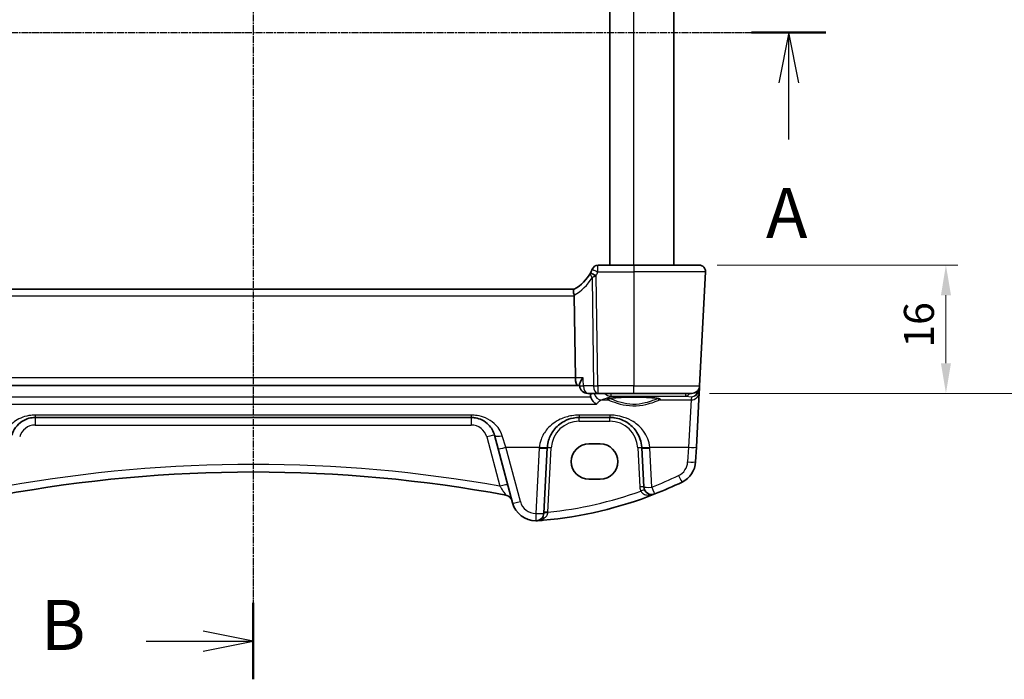
# Model space of a CAD drawing. Units: millimetres. Extents: x 22 to 3190, y 12 to 714.
# Drawn here: x 1015 to 1138, y 416 to 499 of the extents above; entities that cross this region are included whole.
import ezdxf

# ---------------------------------------------------------------- set-up
doc = ezdxf.new("R2010")
doc.units = ezdxf.units.MM
doc.header["$LTSCALE"] = 1.5
doc.linetypes.add('CHAIN', pattern=[0.3543, 0.2362, -0.0295, 0.0591, -0.0295])
doc.layers.get('Defpoints').update_dxf_attribs({"lineweight": 25})
for name, color, linetype, lineweight in [('Dimension (ISO)', 7, 'Continuous', 18), ('Section Line (ISO)', 7, 'CHAIN', 25), ('Visible (ISO)', 7, 'Continuous', 35), ('Visible Narrow (ISO)', 7, 'Continuous', 25)]:
    doc.layers.add(name, color=color, linetype=linetype, lineweight=lineweight)
doc.styles.add('Note Text (TK)', font='txt')
doc.dimstyles.new('Default - Method 1b (TK)', dxfattribs={"dimscale": 1.5, "dimtxt": 2.5, "dimasz": 2.5, "dimexe": 1, "dimexo": 1.5, "dimgap": 1, "dimtad": 1, "dimtoh": 1, "dimrnd": 1e-08, "dimdsep": 46, "dimtxsty": 'Note Text (TK)', "dimcen": 0.09, "dimdle": 5, "dimclrd": 100, "dimclre": 100, "dimclrt": 7, "dimadec": 1, "dimazin": 1, "dimtfac": 1, "dimtmove": 0, "dimatfit": 3, "dimfxl": 1, "dimtolj": 1, "dimlwd": -1, "dimlwe": -1, "dimarcsym": 0})

# ---------------------------------------------------------------- blocks, each defined once
blk = doc.blocks.new('2dTransSection0')
at = {"layer": 'Section Line (ISO)', "linetype": 'CHAIN'}
blk.add_line((155.59, 202.014), (212.763, 202.014), dxfattribs=at)
at = {"layer": 'Section Line (ISO)', "linetype": 'Continuous', "lineweight": 50}
blk.add_line((209.046, 202.014), (212.763, 202.014), dxfattribs=at)
at = {"layer": 'Section Line (ISO)', "linetype": 'Continuous'}
for p, q in [((210.905, 202.014), (210.405, 199.514)), ((210.905, 199.514), (210.905, 202.014)), ((211.405, 199.514), (210.905, 202.014)), ((210.905, 196.68), (210.905, 199.514))]:
    blk.add_line(p, q, dxfattribs=at)
at = {"layer": 'Section Line (ISO)', "insert": (209.768, 190.985), "char_height": 2.5, "attachment_point": 7, "line_spacing_factor": 0.25, "style": 'Note Text (TK)'}
blk.add_mtext('A', dxfattribs=at)
blk = doc.blocks.new('2dTransSection1')
at = {"layer": 'Section Line (ISO)', "linetype": 'CHAIN'}
blk.add_line((184.799, 234.026), (184.799, 169.498), dxfattribs=at)
at = {"layer": 'Section Line (ISO)', "linetype": 'Continuous', "lineweight": 50}
for p, q in [((184.799, 234.026), (184.799, 230.208)), ((184.799, 173.317), (184.799, 169.498))]:
    blk.add_line(p, q, dxfattribs=at)
at = {"layer": 'Section Line (ISO)', "linetype": 'Continuous'}
for p, q in [((184.799, 232.117), (182.299, 232.617)), ((179.446, 232.117), (182.299, 232.117)), ((182.299, 232.117), (184.799, 232.117)), ((182.299, 231.617), (184.799, 232.117)), ((184.799, 171.407), (182.299, 171.907)), ((179.446, 171.407), (182.299, 171.407)), ((182.299, 171.407), (184.799, 171.407)), ((182.299, 170.907), (184.799, 171.407))]:
    blk.add_line(p, q, dxfattribs=at)
at = {"layer": 'Section Line (ISO)', "char_height": 2.5, "attachment_point": 7, "line_spacing_factor": 0.25, "style": 'Note Text (TK)'}
for insert in [(174.188, 230.889), (174.188, 170.179)]:
    blk.add_mtext('B', dxfattribs=dict(at, insert=insert))
blk = doc.blocks.new('*D22')
at = {"layer": 'Defpoints', "color": 0}
for p in [(1099.65, 468.04), (1098.71, 452.04), (1130.45, 452.04)]:
    blk.add_point(p, dxfattribs=at)
at = {"layer": 'Dimension (ISO)', "color": 100}
for p, q in [((1101.9, 468.04), (1131.95, 468.04)), ((1130.45, 464.29), (1130.45, 455.79)), ((1100.96, 452.04), (1131.95, 452.04))]:
    blk.add_line(p, q, dxfattribs=at)
for points in [[(1129.83, 464.29), (1131.08, 464.29), (1130.45, 468.04)], [(1129.83, 455.79), (1131.08, 455.79), (1130.45, 452.04)]]:
    blk.add_solid(points, dxfattribs=at)
at = {"layer": 'Dimension (ISO)', "color": 7, "insert": (1127.08, 457.74), "char_height": 3.75, "attachment_point": 4, "rotation": 90, "style": 'Note Text (TK)'}
blk.add_mtext('\\A1;16', dxfattribs=at)
blk = doc.blocks.new('*D23')
at = {"layer": 'Defpoints', "color": 0}
for p in [(1098.71, 542.04), (1098.71, 452.04), (1145.45, 452.04)]:
    blk.add_point(p, dxfattribs=at)
at = {"layer": 'Dimension (ISO)', "color": 100}
for p, q in [((1100.96, 542.04), (1146.95, 542.04)), ((1145.45, 538.29), (1145.45, 455.79)), ((1100.96, 452.04), (1146.95, 452.04))]:
    blk.add_line(p, q, dxfattribs=at)
for points in [[(1144.83, 538.29), (1146.08, 538.29), (1145.45, 542.04)], [(1144.83, 455.79), (1146.08, 455.79), (1145.45, 452.04)]]:
    blk.add_solid(points, dxfattribs=at)
at = {"layer": 'Dimension (ISO)', "color": 7, "insert": (1142.08, 494.55), "char_height": 3.75, "attachment_point": 4, "rotation": 90, "style": 'Note Text (TK)'}
blk.add_mtext('\\A1;90', dxfattribs=at)

msp = doc.modelspace()

# ---------------------------------------------------------------- linework, layer by layer
at = {"layer": 'Visible (ISO)'}
for p, q in [((1088.4965, 468.0351), (1088.4965, 526.0351)), ((1096.4965, 468.0351), (1096.4965, 526.0351)), ((1091.4965, 468.0351), (1087.0272, 468.0351)), ((1091.4965, 468.0351), (1099.6535, 468.0351)), ((1099.7077, 452.9828), (1100.4524, 467.1932)), ((1084.0401, 465.0351), (1003.953, 465.0351)), ((1084.0523, 464.1932), (1084.2005, 453.9828)), ((1003.516, 453.0351), (1084.4771, 453.0351)), ((1084.4771, 453.0351), (1084.7385, 453.0351)), ((1084.731, 453.1527), (1084.7425, 452.9718)), ((1099.6649, 452.1671), (1099.6871, 452.5892)), ((1099.6871, 452.5892), (1099.7077, 452.9828)), ((1085.7405, 452.0351), (1086.9916, 452.0351)), ((1086.9916, 452.0351), (1091.4965, 452.0351)), ((1098.7091, 452.0351), (1091.4965, 452.0351)), ((1099.3076, 445.3493), (1099.6649, 452.1671)), ((1016.7819, 449.0351), (1071.2112, 449.0351)), ((1084.6924, 449.0351), (1088.5007, 449.0351)), ((1074.109, 446.8116), (1074.5561, 445.1429)), ((1074.5561, 445.1429), (1076.3705, 438.3715)), ((1080.2708, 437.0956), (1080.6979, 445.2445)), ((1085.8965, 445.7364), (1087.2965, 445.7364)), ((1092.4952, 445.2445), (1092.7508, 440.3672)), ((1099.2118, 443.5206), (1099.3076, 445.3493)), ((1087.2965, 441.3258), (1085.8965, 441.3258))]:
    msp.add_line(p, q, dxfattribs=at)
for centre, radius, start, end in [((1081.7024, 469.455), 5, 297.766675, 331.97332), ((1081.7024, 469.455), 5, 332.269027, 337.262088), ((1087.0272, 467.2851), 0.75, 90, 157.8294), ((1099.6535, 467.2351), 0.8, 357, 90), ((1085.7405, 453.0351), 1, 183.632639, 270), ((1098.7091, 453.0351), 1, 270, 357), ((1084.6924, 445.0351), 4, 175.795762, 177), ((1088.5007, 445.0351), 4, 3, 4.204238), ((1096.2159, 443.6776), 3, 295.719483, 357), ((1043.9965, 268.5444), 173.6907, 79.544078, 100.455922), ((1093.7494, 440.4195), 1, 183, 291.464005), ((1075.8195, 486.0213), 50, 291.464005, 295.719483), ((1075.3363, 438.3676), 1, 15, 79.544078), ((1075.8195, 486.0213), 50, 275.054519, 291.464005), ((1079.2683, 439.148), 3, 195, 270.111863), ((1079.2722, 437.148), 1, 270.111863, 357)]:
    msp.add_arc(centre, radius, start, end, dxfattribs=at)
for centre, major_axis, ratio, start_param, end_param in [((1082.7165, 464.2351), (1.3351, -0.0758), 0.59652966, 0.04254053, 0.18181632), ((1084.4771, 454.0351), (0, 1), 0.27698396, 1.6231562, 3.14159265), ((1085.8965, 443.5311), (0, 2.2053), 0.99999833, 0, 3.14159265), ((1087.2965, 443.5311), (0, -2.2053), 0.99999833, 0, 3.14159265)]:
    msp.add_ellipse(centre, major_axis=major_axis, ratio=ratio, start_param=start_param, end_param=end_param, dxfattribs=at)
for points, degree in [([(1086.1281, 467.1284), (1086.1241, 467.1207), (1086.1201, 467.1131), (1086.116, 467.1056)], 3), ([(1086.0876, 451.8303), (1086.0836, 451.9327), (1086.0795, 452.0351)], 2), ([(1086.0876, 451.8303), (1086.0914, 451.7337), (1086.1082, 451.6381), (1086.1382, 451.5466)], 3), ([(1080.2247, 436.2157), (1079.9794, 436.194), (1079.734, 436.1741), (1079.4884, 436.1561)], 3)]:
    msp.add_open_spline(points, degree=degree, dxfattribs=at)
for points, knots in [([(1086.3327, 467.5681), (1086.3327, 467.5681), (1086.3325, 467.5676), (1086.3313, 467.5647), (1086.33, 467.5616), (1086.3261, 467.5521), (1086.3233, 467.5451), (1086.3181, 467.5327), (1086.3159, 467.5275), (1086.3138, 467.5224)], [0.03275573708, 0.03275573708, 0.03275573708, 0.03275573708, 0.03415127068, 0.03415127068, 0.03638412443, 0.03638412443, 0.03928683431, 0.03928683431, 0.04121112634, 0.04121112634, 0.04121112634, 0.04121112634]), ([(1084.0317, 465.0307), (1084.015, 465.0219), (1084.0002, 464.9998), (1083.979, 464.931), (1083.9724, 464.8855), (1083.9681, 464.7634), (1083.9723, 464.6841), (1083.9946, 464.5041), (1084.013, 464.405), (1084.0378, 464.3046)], [-0.111732766, -0.111732766, -0.111732766, -0.111732766, -0.085941009, -0.085941009, -0.060917628, -0.060917628, -0.031135156, -0.031135156, 0, 0, 0, 0]), ([(1085.1632, 453.9828), (1085.162, 453.9813), (1085.1609, 453.9798), (1085.0889, 453.8892), (1085.024, 453.8004), (1084.9122, 453.6311), (1084.8642, 453.5499), (1084.7768, 453.3751), (1084.743, 453.2836), (1084.7308, 453.1889), (1084.7299, 453.1701), (1084.731, 453.1527)], [-0.166697149, -0.166697149, -0.166697149, -0.166697149, -0.166083928, -0.166083928, -0.129285925, -0.129285925, -0.093712098, -0.093712098, -0.047891649, -0.047891649, -0.035556687, -0.035556687, -0.035556687, -0.035556687]), ([(1086.8484, 450.6855), (1086.8473, 450.6861), (1086.8461, 450.6866), (1086.7475, 450.7357), (1086.6495, 450.8037), (1086.4672, 450.9729), (1086.3815, 451.0738), (1086.2449, 451.2882), (1086.1908, 451.3966), (1086.1458, 451.5239), (1086.1419, 451.5352), (1086.1382, 451.5466)], [-0.000538191, -0.000538191, -0.000538191, -0.000538191, 0, 0, 0.045948805, 0.045948805, 0.090500327, 0.090500327, 0.127745466, 0.127745466, 0.131373606, 0.131373606, 0.131373606, 0.131373606]), ([(1088.3102, 451.3615), (1088.3102, 451.3614), (1088.3135, 451.3635), (1088.3392, 451.3744), (1088.3863, 451.3893), (1088.5015, 451.4146), (1088.5634, 451.426), (1088.7133, 451.4491), (1088.8031, 451.4609), (1089.0065, 451.4836), (1089.1209, 451.4945), (1089.3699, 451.5148), (1089.5049, 451.5242), (1089.7913, 451.5411), (1089.9428, 451.5486), (1090.2581, 451.5615), (1090.4219, 451.5669), (1090.7574, 451.5752), (1090.9291, 451.5783), (1091.2759, 451.5819), (1091.4511, 451.5825), (1091.8003, 451.5813), (1091.9744, 451.5795), (1092.3169, 451.5735), (1092.4854, 451.5693), (1092.8124, 451.5587), (1092.9709, 451.5522), (1093.2738, 451.5372), (1093.4182, 451.5287), (1093.6887, 451.5099), (1093.815, 451.4995), (1094.0454, 451.4775), (1094.1498, 451.4658), (1094.3327, 451.4416), (1094.4118, 451.4291), (1094.5397, 451.4048), (1094.5903, 451.3929), (1094.6563, 451.3735), (1094.6765, 451.365), (1094.6825, 451.3619), (1094.6829, 451.3617), (1094.6829, 451.3616)], [-1.41928084, -1.41928084, -1.41928084, -1.41928084, -1.36703556, -1.36703556, -1.19235747, -1.19235747, -1.05534743, -1.05534743, -0.90581817, -0.90581817, -0.75106996, -0.75106996, -0.5941368, -0.5941368, -0.43625279, -0.43625279, -0.27795091, -0.27795091, -0.11947195, -0.11947195, 0.03907348, 0.03907348, 0.19762987, 0.19762987, 0.35615164, 0.35615164, 0.51456272, 0.51456272, 0.67270036, 0.67270036, 0.83020538, 0.83020538, 0.98625519, 0.98625519, 1.13880351, 1.13880351, 1.28219506, 1.28219506, 1.40079793, 1.40079793, 1.41928084, 1.41928084, 1.41928084, 1.41928084]), ([(1013.8841, 446.8116), (1013.9511, 447.0618), (1014.0494, 447.2985), (1014.3708, 447.8647), (1014.6326, 448.1653), (1015.3472, 448.7183), (1015.8425, 448.9373), (1016.5192, 449.0264), (1016.6505, 449.0351), (1016.7819, 449.0351)], [-0.557682457, -0.557682457, -0.557682457, -0.557682457, -0.44903603, -0.44903603, -0.275201745, -0.275201745, -0.052545929, -0.052545929, 0, 0, 0, 0]), ([(1071.2112, 449.0351), (1071.3919, 449.0351), (1071.5726, 449.0186), (1072.0279, 448.9358), (1072.2936, 448.8461), (1072.8516, 448.5714), (1073.13, 448.3664), (1073.713, 447.7639), (1073.9736, 447.317), (1074.109, 446.8116)], [-0.557676873, -0.557676873, -0.557676873, -0.557676873, -0.485395976, -0.485395976, -0.369746542, -0.369746542, -0.219402277, -0.219402277, 0, 0, 0, 0]), ([(1080.7032, 445.3284), (1080.7253, 445.6301), (1080.7819, 445.9272), (1081.0079, 446.6627), (1081.2239, 447.0783), (1081.8425, 447.9004), (1082.2784, 448.2765), (1083.1441, 448.7457), (1083.54, 448.8894), (1084.1999, 449.0121), (1084.446, 449.0351), (1084.6924, 449.0351)], [-0.783625422, -0.783625422, -0.783625422, -0.783625422, -0.669732361, -0.669732361, -0.487503464, -0.487503464, -0.255572998, -0.255572998, -0.092386695, -0.092386695, 0, 0, 0, 0]), ([(1088.5007, 449.0351), (1088.6891, 449.0351), (1088.8775, 449.0217), (1089.3579, 448.9536), (1089.6439, 448.879), (1090.2464, 448.6517), (1090.5544, 448.4849), (1091.2487, 447.9862), (1091.6032, 447.6127), (1092.2198, 446.6383), (1092.4407, 445.9984), (1092.4899, 445.3284)], [0, 0, 0, 0, 0.070638768, 0.070638768, 0.183660797, 0.183660797, 0.323593014, 0.323593014, 0.530718624, 0.530718624, 0.783620727, 0.783620727, 0.783620727, 0.783620727]), ([(1079.2741, 436.148), (1079.2743, 436.148), (1079.2745, 436.148), (1079.284, 436.148), (1079.293, 436.1481), (1079.3085, 436.1482), (1079.3152, 436.1483), (1079.3294, 436.1486), (1079.3365, 436.1487), (1079.3442, 436.1489)], [-0.0001023608, -0.0001023608, -0.0001023608, -0.0001023608, 0, 0, 0.0054323503, 0.0054323503, 0.0091198316, 0.0091198316, 0.0124086041, 0.0124086041, 0.0124086041, 0.0124086041]), ([(1079.3442, 436.1489), (1079.3895, 436.1501), (1079.435, 436.1523), (1079.4831, 436.1557), (1079.4858, 436.1559), (1079.4884, 436.1561)], [0.2274426574, 0.2274426574, 0.2274426574, 0.2274426574, 0.2397516355, 0.2397516355, 0.2404652064, 0.2404652064, 0.2404652064, 0.2404652064])]:
    msp.add_open_spline(points, degree=3, knots=knots, dxfattribs=at)
at = {"layer": 'Visible Narrow (ISO)'}
for p, q in [((1091.4965, 468.0351), (1091.4965, 526.0351)), ((1087.0055, 467.1932), (1091.4965, 467.1932)), ((1091.4965, 468.0351), (1091.4965, 467.1932)), ((1100.4524, 467.1932), (1091.4965, 467.1932)), ((1091.4965, 467.1932), (1091.4965, 452.9828)), ((1086.2822, 466.4583), (1086.4779, 452.9828)), ((1086.9916, 452.9828), (1086.7919, 466.7401)), ((1003.9408, 464.1932), (1084.0523, 464.1932)), ((1084.2005, 453.9828), (1003.7926, 453.9828)), ((1085.1632, 453.9828), (1084.2005, 453.9828)), ((1086.4779, 452.9828), (1085.2267, 452.9828)), ((1086.9916, 452.9828), (1086.9916, 452.0351)), ((1091.4965, 452.9828), (1086.9916, 452.9828)), ((1091.4965, 452.9828), (1099.7077, 452.9828)), ((1091.4965, 452.0351), (1091.4965, 452.9828)), ((1086.1382, 451.5466), (1001.8549, 451.5466)), ((1087.4815, 451.2233), (1088.2671, 451.2233)), ((1088.6314, 452.0351), (1088.6314, 451.6898)), ((1088.6314, 451.6898), (1097.9771, 451.6898)), ((1094.726, 451.2233), (1098.6663, 451.2233)), ((1097.9771, 451.6898), (1097.9771, 452.0351)), ((1097.9771, 451.6898), (1098.6875, 451.6272)), ((1098.6663, 451.2233), (1098.309, 445.3145)), ((1098.6875, 451.6272), (1098.6663, 451.2233)), ((1001.1447, 450.6855), (1086.8484, 450.6855)), ((1016.7819, 449.3302), (1016.7819, 449.0351)), ((1071.2112, 449.3302), (1016.7819, 449.3302)), ((1016.7819, 449.0351), (1016.7819, 448.0875)), ((1071.2112, 449.3302), (1071.2112, 449.0351)), ((1071.2112, 449.0351), (1071.2112, 448.0875)), ((1088.5007, 449.3302), (1084.6924, 449.3302)), ((1084.6924, 449.3302), (1084.6924, 449.0351)), ((1084.6924, 448.5613), (1084.6924, 449.0351)), ((1084.6924, 448.5613), (1088.5007, 448.5613)), ((1088.5007, 449.3302), (1088.5007, 449.0351)), ((1088.5007, 448.5613), (1088.5007, 449.0351)), ((1016.7819, 448.0875), (1071.2112, 448.0875)), ((1073.1431, 446.6051), (1074.7932, 440.4467)), ((1075.5221, 445.3145), (1075.0749, 446.7607)), ((1077.3364, 438.5432), (1075.5221, 445.3145)), ((1075.5221, 445.3145), (1079.7059, 445.3145)), ((1079.6993, 445.2096), (1079.2722, 437.0608)), ((1080.7767, 437.2203), (1081.1972, 445.2445)), ((1091.9959, 445.2445), (1092.2515, 440.3672)), ((1093.4872, 445.3145), (1098.309, 445.3145)), ((1093.7494, 440.3324), (1093.4938, 445.2096)), ((1098.309, 445.3145), (1098.2132, 443.4857))]:
    msp.add_line(p, q, dxfattribs=at)
for centre, radius, start, end in [((1081.7024, 469.4157), 5.75, 332.269027, 337.262088), ((1081.2913, 469.4131), 5.8, 298.2631, 329.372784), ((1084.6924, 445.0613), 3.5, 90, 177), ((1088.5007, 445.0613), 3.5, 3, 90), ((1016.7819, 446.0875), 2, 90, 165), ((1071.2112, 446.0875), 2, 15, 90), ((1084.6924, 444.948), 5, 175.795762, 177), ((1088.5007, 444.948), 5, 3, 4.204238), ((1043.9965, 268.4921), 174.6907, 79.846121, 100.153879), ((1096.2159, 443.5904), 2, 295.719483, 357), ((1075.8195, 485.9341), 49, 291.464005, 295.719483), ((1093.7494, 440.4457), 1.5, 183, 203.412143), ((1075.8195, 485.9689), 49, 275.806332, 289.744397), ((1079.2683, 439.0608), 2, 195, 270.111863)]:
    msp.add_arc(centre, radius, start, end, dxfattribs=at)
for centre, major_axis, ratio, start_param, end_param in [((1086.7781, 466.7531), (-0.662, 0.3524), 0.07366787, 0, 1.54540094), ((1086.7919, 466.7794), (-0.6639, 0.349), 0.04633851, 0.00000001, 1.59515174), ((1087.0055, 467.2325), (-0.6917, 0.2899), 0.04827842, 0.00000001, 1.59102642), ((1085.7405, 453.0351), (-0.998, -0.0634), 0.02297316, 0, 1.02853492), ((1085.7405, 453.0351), (0, -1), 0.51449576, 4.76474886, 6.28318531), ((1086.9916, 453.0351), (-0.9999, -0.0145), 0.05233046, 1.03037635, 1.57003669), ((1086.9916, 453.0351), (0, -1), 0.51449576, 4.76474886, 6.28318531), ((1098.6875, 452.6234), (0.797, 0.6167), 0.98187716, 4.06268134, 5.51955062), ((1098.6875, 452.6234), (-0.1532, -0.9888), 0.85203948, 0.17993155, 1.53217175), ((1099.1852, 452.5845), (0.4967, -0.0569), 0.04019433, 0.0053916, 0.64322182), ((1099.1877, 452.6154), (0.4993, -0.0262), 0.02167317, 5.6967923, 6.28318531), ((1098.6907, 452.6855), (-0.6675, 0.7749), 0.95696963, 3.86516655, 3.92693315), ((1087.4815, 452.2195), (0.3244, -0.9459), 0.96550091, 4.57873437, 5.94189859), ((1016.8021, 452.8009), (72.9434, 0), 0.08748958, 6.03339133, 6.10818886), ((1088.6314, 452.686), (0.4435, -0.8963), 0.98109324, 4.97231868, 5.81604559), ((1091.4965, 451.2921), (-3.3239, 0), 0.08748907, 2.90264968, 6.52212828), ((1088.2671, 451.4225), (-0.0676, -0.1882), 0.96809774, 0.35525123, 1.82007411), ((1094.726, 451.4225), (0.0676, -0.1882), 0.96809774, 4.46320593, 5.92793408), ((1097.9771, 452.686), (-0.0877, -0.9961), 0.70804064, 0.12373555, 0.92270002), ((1098.6663, 452.2195), (0.9986, -0.0523), 0.99618431, 4.76454943, 6.28318531), ((1073.1431, 446.5528), (0.9659, 0.2588), 0.05055729, 0.00000001, 1.55725038), ((1075.0749, 447.0704), (-0.9659, -0.2588), 0.30006535, 0, 1.49056664), ((1075.5221, 445.4017), (-0.9659, -0.2588), 0.08420741, 0, 1.54823685), ((1079.6993, 445.2968), (0.9986, -0.0523), 0.0870372, 4.71695038, 6.28318531), ((1079.7059, 445.4017), (0.9973, -0.0733), 0.08692299, 4.71877859, 6.28318531), ((1081.1972, 445.2183), (-0.4993, 0.0262), 0.05226443, 4.71512804, 6.28318531), ((1091.9959, 445.2183), (0.4993, 0.0262), 0.05226443, 0, 1.56805727), ((1093.4872, 445.4017), (-0.9973, -0.0733), 0.08692299, 0, 1.56440673), ((1093.4938, 445.2968), (-0.9986, -0.0523), 0.0870372, 0, 1.56623493), ((1098.309, 445.4017), (0.9986, -0.0523), 0.0870372, 4.71695038, 6.28318531), ((1098.2132, 443.5729), (0.9986, -0.0523), 0.0870372, 4.71695038, 6.28318531), ((1097.0838, 441.8757), (0.434, -0.9009), 0.03793972, 4.79099108, 6.28318532), ((1074.7932, 440.3944), (0.9659, 0.2588), 0.05055729, 0, 1.55725037), ((1092.2515, 440.341), (0.4993, 0.0262), 0.05226443, 0, 1.56805727), ((1092.3729, 439.8235), (0.4588, 0.1987), 0.04803755, 0, 1.54999953), ((1093.7494, 440.4195), (-0.9986, -0.0523), 0.0870372, 0, 1.56623493), ((1093.7494, 440.4195), (0.3659, -0.9306), 0.03199716, 4.79358947, 6.28318532), ((1077.3364, 438.6303), (-0.9659, -0.2588), 0.08420741, 0, 1.54823685), ((1079.2722, 437.148), (0.9986, -0.0523), 0.0870372, 4.71695038, 6.28318531), ((1079.2722, 437.148), (0.002, -1), 0.00017081, 4.79965641, 6.28318755), ((1080.3462, 436.1008), (-0.358, 0.349), 0.59534629, 5.31652943, 6.28318531), ((1080.7701, 437.0695), (-0.4993, 0.0262), 0.13356868, 4.72773069, 6.28318531), ((1080.7767, 437.1942), (-0.4993, 0.0262), 0.05226443, 4.71512804, 6.28318531)]:
    msp.add_ellipse(centre, major_axis=major_axis, ratio=ratio, start_param=start_param, end_param=end_param, dxfattribs=at)
for points, knots in [([(1086.116, 467.1056), (1086.108, 467.0904), (1086.1018, 467.0747), (1086.0926, 467.0422), (1086.0896, 467.0255), (1086.0878, 467.0084), (1086.0828, 466.9596), (1086.0881, 466.9077), (1086.1145, 466.7923), (1086.1379, 466.7281), (1086.1994, 466.5956), (1086.2377, 466.5272), (1086.2822, 466.4583)], [-0.0281514196, -0.0281514196, -0.0281514196, -0.0281514196, -0.0256717594, -0.0256717594, -0.0231920992, -0.0231920992, -0.0231920992, -0.0161349511, -0.0161349511, -0.0080660835, -0.0080660835, 0.0001435777, 0.0001435777, 0.0001435777, 0.0001435777]), ([(1087.0055, 467.1932), (1087.008, 467.2878), (1087.0105, 467.3833), (1087.0164, 467.6117), (1087.0197, 467.7394), (1087.0242, 467.9139), (1087.0256, 467.972), (1087.027, 468.0247), (1087.0272, 468.0351), (1087.0272, 468.0351)], [-0.04121112634, -0.04121112634, -0.04121112634, -0.04121112634, -0.03928683431, -0.03928683431, -0.03638412443, -0.03638412443, -0.03415127068, -0.03415127068, -0.03275573708, -0.03275573708, -0.03275573708, -0.03275573708]), ([(1086.2822, 466.4583), (1086.3206, 466.4825), (1086.3601, 466.507), (1086.4413, 466.5559), (1086.4828, 466.5803), (1086.5641, 466.626), (1086.6033, 466.6473), (1086.6446, 466.6686), (1086.6591, 466.6761), (1086.6739, 466.6836), (1086.7041, 466.6985), (1086.7195, 466.7059), (1086.7353, 466.7133)], [-0.0001435777, -0.0001435777, -0.0001435777, -0.0001435777, 0.0080660835, 0.0080660835, 0.0161349511, 0.0161349511, 0.0231920992, 0.0231920992, 0.0231920992, 0.0256717594, 0.0256717594, 0.0281514196, 0.0281514196, 0.0281514196, 0.0281514196]), ([(1086.2882, 452.0351), (1086.2372, 451.9936), (1086.1863, 451.9442), (1086.1196, 451.8689), (1086.1036, 451.85), (1086.0876, 451.8303)], [0.0929103001, 0.0929103001, 0.0929103001, 0.0929103001, 0.1553285274, 0.1553285274, 0.1750540876, 0.1750540876, 0.1750540876, 0.1750540876]), ([(1086.8484, 450.6855), (1086.93, 450.8012), (1087.0131, 450.8998), (1087.2247, 451.1039), (1087.354, 451.1854), (1087.4815, 451.2233)], [-0.256786634, -0.256786634, -0.256786634, -0.256786634, -0.155328527, -0.155328527, 0, 0, 0, 0]), ([(1088.2671, 451.2233), (1088.3286, 451.2019), (1088.419, 451.167), (1088.8222, 451.013), (1089.2652, 450.8442), (1090.2767, 450.5898), (1090.8252, 450.5009), (1091.9487, 450.4812), (1092.5149, 450.5533), (1093.3843, 450.7508), (1093.7205, 450.8567), (1094.2107, 451.0275), (1094.389, 451.0962), (1094.6089, 451.1804), (1094.6767, 451.2061), (1094.726, 451.2233)], [-0.902484894, -0.902484894, -0.902484894, -0.902484894, -0.824298274, -0.824298274, -0.630389078, -0.630389078, -0.46243213, -0.46243213, -0.293090787, -0.293090787, -0.162828215, -0.162828215, -0.062626236, -0.062626236, 0, 0, 0, 0]), ([(1094.5154, 451.4091), (1094.471, 451.3917), (1094.413, 451.3675), (1094.2154, 451.2846), (1094.048, 451.2138), (1093.5874, 451.0377), (1093.2715, 450.9285), (1092.4542, 450.725), (1091.9217, 450.6506), (1090.8652, 450.6709), (1090.3495, 450.7626), (1089.3987, 451.0248), (1088.9825, 451.1988), (1088.6137, 451.3533), (1088.5346, 451.3868), (1088.4776, 451.4092)], [0.007137721, 0.007137721, 0.007137721, 0.007137721, 0.062626236, 0.062626236, 0.162828215, 0.162828215, 0.293090787, 0.293090787, 0.46243213, 0.46243213, 0.630389078, 0.630389078, 0.824298274, 0.824298274, 0.895352778, 0.895352778, 0.895352778, 0.895352778]), ([(1016.7819, 449.3302), (1016.6067, 449.3302), (1016.4316, 449.3201), (1015.5294, 449.2171), (1014.869, 448.964), (1013.9162, 448.3251), (1013.5671, 447.9777), (1013.1385, 447.3234), (1013.0076, 447.0499), (1012.9182, 446.7607)], [0, 0, 0, 0, 0.052545929, 0.052545929, 0.275201745, 0.275201745, 0.44903603, 0.44903603, 0.557682457, 0.557682457, 0.557682457, 0.557682457]), ([(1075.0749, 446.7607), (1074.8944, 447.3448), (1074.5469, 447.8612), (1073.7695, 448.5574), (1073.3984, 448.7943), (1072.6544, 449.1117), (1072.3001, 449.2154), (1071.693, 449.3111), (1071.4522, 449.3302), (1071.2112, 449.3302)], [0, 0, 0, 0, 0.219402277, 0.219402277, 0.369746542, 0.369746542, 0.485395976, 0.485395976, 0.557676873, 0.557676873, 0.557676873, 0.557676873]), ([(1084.6924, 449.3302), (1084.3844, 449.3302), (1084.0767, 449.3052), (1083.2519, 449.1723), (1082.757, 449.0166), (1081.6749, 448.5083), (1081.13, 448.1009), (1080.3568, 447.2103), (1080.0868, 446.76), (1079.8043, 445.9632), (1079.7336, 445.6414), (1079.7059, 445.3145)], [0, 0, 0, 0, 0.092386695, 0.092386695, 0.255572998, 0.255572998, 0.487503464, 0.487503464, 0.669732361, 0.669732361, 0.783625422, 0.783625422, 0.783625422, 0.783625422]), ([(1093.4872, 445.3145), (1093.4257, 446.0404), (1093.1496, 446.7336), (1092.3789, 447.7892), (1091.9357, 448.1938), (1091.0679, 448.7341), (1090.6828, 448.9148), (1089.9298, 449.1611), (1089.5723, 449.2418), (1088.9717, 449.3156), (1088.7361, 449.3302), (1088.5007, 449.3302)], [-0.783620727, -0.783620727, -0.783620727, -0.783620727, -0.530718624, -0.530718624, -0.323593014, -0.323593014, -0.183660797, -0.183660797, -0.070638768, -0.070638768, 0, 0, 0, 0]), ([(1074.7932, 440.4467), (1074.8597, 440.3445), (1074.9261, 440.2429), (1075.0944, 439.9858), (1075.1929, 439.8361), (1075.3402, 439.6135), (1075.3951, 439.5309), (1075.4676, 439.4228), (1075.4909, 439.3885), (1075.5127, 439.3572), (1075.5172, 439.3511), (1075.5178, 439.351)], [-0.320036799, -0.320036799, -0.320036799, -0.320036799, -0.261047358, -0.261047358, -0.165452551, -0.165452551, -0.091918084, -0.091918084, -0.035353109, -0.035353109, 0, 0, 0, 0]), ([(1092.3729, 439.8497), (1092.3931, 439.8069), (1092.4179, 439.7659), (1092.4929, 439.6663), (1092.5486, 439.6125), (1092.6801, 439.5153), (1092.7578, 439.4736), (1092.9116, 439.4121), (1092.9884, 439.39), (1093.1899, 439.35), (1093.3158, 439.3415), (1093.5556, 439.3498), (1093.6695, 439.3643), (1093.8951, 439.4124), (1094.0072, 439.4464), (1094.1154, 439.4889)], [0, 0, 0, 0, 0.021225947, 0.021225947, 0.055187463, 0.055187463, 0.092847488, 0.092847488, 0.12700849, 0.12700849, 0.180438794, 0.180438794, 0.228950164, 0.228950164, 0.278220374, 0.278220374, 0.278220374, 0.278220374]), ([(1079.3442, 436.1489), (1079.3913, 436.1523), (1079.4372, 436.1572), (1079.5814, 436.1764), (1079.6728, 436.1957), (1079.8187, 436.2362), (1079.8722, 436.2535), (1080.063, 436.3243), (1080.1947, 436.391), (1080.3139, 436.4745)], [0.007340082, 0.007340082, 0.007340082, 0.007340082, 0.022289725, 0.022289725, 0.061964853, 0.061964853, 0.085600439, 0.085600439, 0.147974904, 0.147974904, 0.147974904, 0.147974904]), ([(1080.3139, 436.4745), (1080.4353, 436.5596), (1080.544, 436.6626), (1080.699, 436.8897), (1080.7499, 437.011), (1080.766, 437.1366)], [0, 0, 0, 0, 0.063569843, 0.063569843, 0.120216634, 0.120216634, 0.120216634, 0.120216634]), ([(1080.766, 437.1366), (1080.7677, 437.1505), (1080.7695, 437.1644), (1080.7731, 437.1923), (1080.7749, 437.2063), (1080.7767, 437.2203)], [-0.0125436034, -0.0125436034, -0.0125436034, -0.0125436034, -0.0062718017, -0.0062718017, 0, 0, 0, 0])]:
    msp.add_open_spline(points, degree=3, knots=knots, dxfattribs=at)
for points in [[(1086.7353, 466.7133), (1086.7543, 466.7222), (1086.7731, 466.7312), (1086.7919, 466.7401)], [(1085.2267, 452.9828), (1085.2055, 453.3161), (1085.1844, 453.6494), (1085.1632, 453.9828)]]:
    msp.add_open_spline(points, degree=3, dxfattribs=at)

# ---------------------------------------------------------------- block references
at = {"layer": 'Section Line (ISO)', "xscale": 2.5, "yscale": 2.5, "zscale": 2.5}
for name, p in [('2dTransSection1', (582, -7.3704)), ('2dTransSection0', (583.5648, -8))]:
    msp.add_blockref(name, p, dxfattribs=at)

# ---------------------------------------------------------------- dimensions: what is measured, and where the dimension line sits
at = {"layer": 'Dimension (ISO)', "color": 100}
for base, p1, override, picture, middle in [((1145.4535, 452.0351), (1098.7091, 542.0351), {"dimtoh": 0, "dimtofl": 0, "dimatfit": 1}, '*D23', (1145.4535, 497.0351)), ((1130.4535, 452.0351), (1099.6535, 468.0351), {"dimtoh": 0, "dimatfit": 1}, '*D22', (1130.4535, 460.0351))]:
    dim = msp.add_linear_dim(base=base, p1=p1, p2=(1098.7091, 452.0351), angle=90, dimstyle='Default - Method 1b (TK)', override=override, dxfattribs=at)
    dim.commit()
    dim.dimension.update_dxf_attribs({"geometry": picture, "text_midpoint": middle, "dimtype": 160})

doc.saveas('drawing.dxf')
